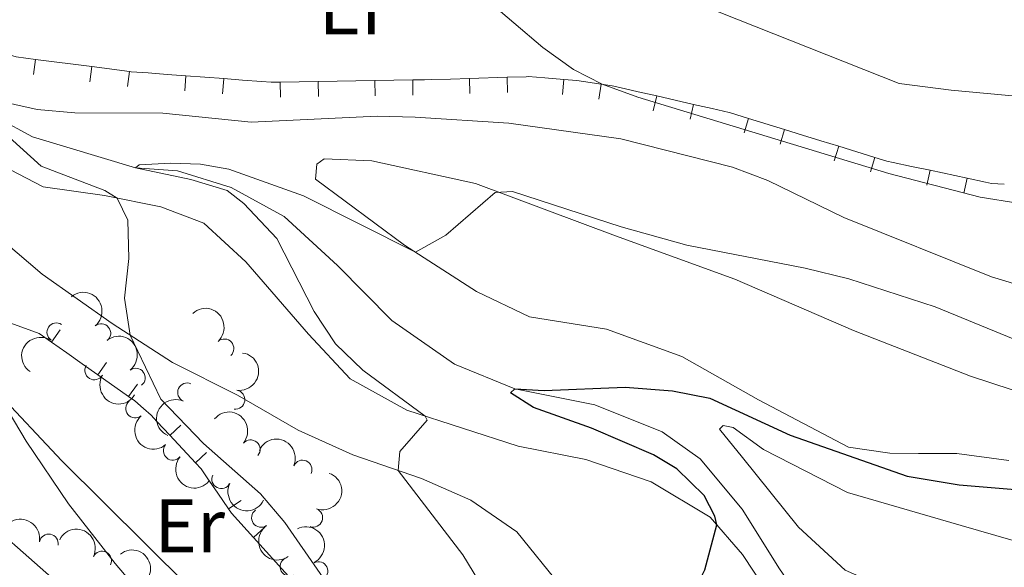
# Model space of a CAD drawing. Units: metres. Extents: x 620726 to 625233, y 706160 to 709208.
# Drawn here: x 622717 to 622847, y 707215 to 707287 of the extents above; entities that cross this region are included whole.
import ezdxf
from ezdxf.enums import TextEntityAlignment as Align

# ---------------------------------------------------------------- set-up
doc = ezdxf.new("R2010")
doc.units = ezdxf.units.M
doc.header["$MEASUREMENT"] = 0
doc.linetypes.add('DGN Style 3', pattern=[69.1077343706422, 49.36266740760157, -19.74506696304063])
for name, color, linetype, lineweight in [('Carátula', 7, 'Continuous', 5), ('Edificios construcciones cerramientos', 7, 'Continuous', 5), ('Elementos auxiliares', 7, 'Continuous', 5), ('Entidades rústicas y varios', 7, 'Continuous', 5), ('Hidrografía', 7, 'Continuous', 5), ('Relieve y altimetría', 7, 'Continuous', 5)]:
    doc.layers.add(name, color=color, linetype=linetype, lineweight=lineweight)
doc.styles.add('Style-Arial Narrow', font='txt')

msp = doc.modelspace()

# ---------------------------------------------------------------- linework, layer by layer
at = {"layer": 'Carátula', "color": 7, "linetype": 'Continuous', "lineweight": 5}
msp.add_3dface([(620778.8300000001, 706159.8), (625233.1300000001, 706238.6699999999), (625180.55, 709208.21), (620726.25, 709129.3400000001)], dxfattribs=at)
at = {"layer": 'Edificios construcciones cerramientos', "color": 1, "linetype": 'Continuous', "lineweight": 15}
for p, q in [((622718.8857417367, 707281.7023408029, 689.53), (622721.3654458984, 707281.3844300129, 689.53)), ((622721.3654458984, 707281.3844300129, 689.53), (622723.84515006, 707281.0665192229, 689.53)), ((622723.84515006, 707281.0665192229, 689.53), (622726.3248542217, 707280.748608433, 689.53)), ((622726.3248542217, 707280.748608433, 689.53), (622731.2842625452, 707280.112786853, 689.53)), ((622733.7757303724, 707279.911927246, 689.5058168699574), (622736.2685509222, 707279.7245275399, 689.4788528834802)), ((622736.2685509222, 707279.7245275399, 689.4788528834802), (622738.7613714719, 707279.5371278338, 689.451888897003)), ((622738.7613714719, 707279.5371278338, 689.451888897003), (622743.7470125717, 707279.1623284218, 689.3979609240484)), ((622743.7470125717, 707279.1623284218, 689.3979609240484), (622746.2398331214, 707278.9749287157, 689.3709969375712)), ((622746.2398331214, 707278.9749287157, 689.3709969375712), (622748.732653671, 707278.7875290096, 689.3440329510939)), ((622751.2287674325, 707278.7089528448, 689.33), (622756.2281426375, 707278.7879943501, 689.33)), ((622756.2281426375, 707278.7879943501, 689.33), (622758.72783024, 707278.8275151027, 689.33)), ((622758.72783024, 707278.8275151027, 689.33), (622761.2275178425, 707278.8670358553, 689.33)), ((622761.2275178425, 707278.8670358553, 689.33), (622763.7272054451, 707278.9065566079, 689.33)), ((622763.7272054451, 707278.9065566079, 689.33), (622768.7265806501, 707278.9855981132, 689.33)), ((622771.2250820268, 707279.0393012748, 689.3704636651197), (622773.7216688322, 707279.1158948804, 689.4762357869052)), ((622773.7216688322, 707279.1158948804, 689.4762357869052), (622776.2182556379, 707279.1924884857, 689.5820079086908)), ((622776.2182556379, 707279.1924884857, 689.5820079086908), (622781.211429249, 707279.3456756966, 689.7935521522619)), ((622781.211429249, 707279.3456756966, 689.7935521522619), (622783.7080160547, 707279.4222693022, 689.8993242740474)), ((622786.2002701843, 707279.2600723854, 689.8441097004594), (622788.6920379186, 707279.0710683314, 689.7708224141595)), ((622796.0893003324, 707277.99153302, 690.11), (622798.5264172063, 707277.4343424395, 690.11)), ((622798.5264172063, 707277.4343424395, 690.11), (622800.9635340802, 707276.8771518588, 690.11)), ((622800.9635340802, 707276.8771518588, 690.11), (622805.837767828, 707275.7627706977, 690.11)), ((622805.837767828, 707275.7627706977, 690.11), (622808.2748847019, 707275.205580117, 690.11)), ((622810.7081788671, 707274.6351362914, 690.119913068863), (622813.0941072451, 707273.9004763302, 690.2526553671009)), ((622813.0941072451, 707273.9004763302, 690.2526553671009), (622817.8659640008, 707272.4311564083, 690.518139963577)), ((622817.8659640008, 707272.4311564083, 690.518139963577), (622820.2518923786, 707271.6964964473, 690.650882261815)), ((622820.2518923786, 707271.6964964473, 690.650882261815), (622822.6378207565, 707270.9618364864, 690.783624560053)), ((622822.6378207565, 707270.9618364864, 690.783624560053), (622825.0237491343, 707270.2271765254, 690.916366858291)), ((622825.0237491343, 707270.2271765254, 690.916366858291), (622829.79560589, 707268.7578566035, 691.1818514547671)), ((622832.2010917999, 707268.0949840455, 691.2931377024578), (622834.6452371175, 707267.5740137647, 691.3620117395863)), ((622834.6452371175, 707267.5740137647, 691.3620117395863), (622837.0893824352, 707267.0530434838, 691.4308857767148)), ((622837.0893824352, 707267.0530434838, 691.4308857767148), (622841.9776730703, 707266.011102922, 691.568633850972)), ((622841.9776730703, 707266.011102922, 691.568633850972), (622844.4218183877, 707265.490132641, 691.6375078881005)), ((622720.9758799006, 707244.3613364308, 689.1644396504037), (622719.3500000001, 707245.51, 689.14)), ((622723.0175635517, 707242.9189127756, 689.1951295154107), (622720.9758799006, 707244.3613364308, 689.1644396504037)), ((622725.0592472027, 707241.4764891202, 689.2258193804179), (622723.0175635517, 707242.9189127756, 689.1951295154107)), ((622727.1009308535, 707240.034065465, 689.2565092454249), (622725.0592472027, 707241.4764891202, 689.2258193804179)), ((622731.1842981556, 707237.1492181544, 689.3178889754389), (622727.1009308535, 707240.034065465, 689.2565092454249)), ((622736.6258414367, 707232.0350959478, 688.9427537207068), (622734.9264102567, 707233.8579351406, 689.1407207416632)), ((622740.0247037965, 707228.3894175617, 688.5468196787939), (622736.6258414367, 707232.0350959478, 688.9427537207068)), ((622742.9808069358, 707224.3727809517, 688.46), (622741.5649333459, 707226.4331940117, 688.46)), ((622744.3966805257, 707222.3123678919, 688.46), (622742.9808069358, 707224.3727809517, 688.46)), ((622749.3600718775, 707216.7017744179, 688.674013122078), (622747.6812607052, 707218.5525613688, 688.5953956232844)), ((622751.0388830497, 707214.850987467, 688.7526306208717), (622749.3600718775, 707216.7017744179, 688.674013122078)), ((622752.717694222, 707213.0002005163, 688.8312481196654), (622751.0388830497, 707214.850987467, 688.7526306208717))]:
    msp.add_line(p, q, dxfattribs=at)
at = {"layer": 'Edificios construcciones cerramientos', "color": 1, "linetype": 'Continuous', "lineweight": 15, "flags": 128}
for points, elevation in [([(622714.0054795356, 707282.7149684126), (622716.3300000001, 707282.03), (622718.8857417367, 707281.7023408029)], 689.53), ([(622718.6288673889, 707279.7175291197), (622718.883196021, 707281.7012924491)], 689.53), ([(622726.0679798739, 707278.7637967498), (622726.3223085059, 707280.7475600794)], 689.53), ([(622731.0273881974, 707278.1279751698), (622731.2817168294, 707280.1117384995)], 689.53), ([(622738.6089557617, 707277.5415749534), (622738.7588842474, 707279.5359473983)], 689.451888897003), ([(622743.5945968614, 707277.1667755414), (622743.7445253469, 707279.1611479861)], 689.3979609240484), ([(622751.2580141535, 707276.7078015571), (622751.2263975514, 707278.7075516391)], 689.33), ([(622756.2573893585, 707276.7868430621), (622756.2257727564, 707278.7865931443)], 689.33), ([(622763.756452166, 707276.9054053202), (622763.7248355639, 707278.9051554021)], 689.33), ([(622768.755827371, 707276.9844468252), (622768.7242107689, 707278.9841969074)], 689.33), ([(622776.2772366409, 707277.1919927751), (622776.2159068407, 707279.1910522177)], 689.5820079086908), ([(622781.270410252, 707277.3451799857), (622781.2090804519, 707279.3442394286)], 689.7935521522619), ([(622788.538281647, 707277.0756182927), (622788.6895499015, 707279.0698895669)], 689.7708224141595), ([(622793.329925382, 707276.4663503508), (622793.6346758553, 707278.4429957792)], 689.9886780513659), ([(622800.5151461335, 707274.9266621519), (622800.960898598, 707276.8763556508)], 690.11), ([(622805.3893798811, 707273.8122809906), (622805.8351323458, 707275.7619744898)], 690.11), ([(622812.502861937, 707271.9884379327), (622813.0914201471, 707273.8998769806)], 690.2526553671009), ([(622817.2747186928, 707270.5191180108), (622817.8632769028, 707272.4305570587)], 690.518139963577), ([(622824.4325038265, 707268.3151381279), (622825.0210620365, 707270.2265771755)], 690.916366858291), ([(622829.2043605822, 707266.8458182057), (622829.7929187922, 707268.7572572536)], 691.1818514547671), ([(622836.669824511, 707265.0961497726), (622837.0867589884, 707267.0522084737)], 691.4308857767148), ([(622841.5581151461, 707264.0542092109), (622841.9750496235, 707266.010267912)], 691.568633850972), ([(622722.1326461646, 707245.9945399265), (622720.9786201108, 707244.3610700408)], 689.1644396504037), ([(622728.2576969464, 707241.6672690818), (622727.1036710637, 707240.0337990755)], 689.2565092454249), ([(622732.3410642482, 707238.7824217712), (622731.1870383655, 707237.1489517651)], 689.3178889754389), ([(622738.091334803, 707233.398104033), (622736.6284697514, 707232.0342763897)], 688.9427537207068), ([(622741.4901971628, 707229.7524256471), (622740.027332111, 707228.3885980039)], 688.5468196787939), ([(622746.0474893362, 707223.4438678338), (622744.3991588883, 707222.3111689619)], 688.46), ([(622749.1652397888, 707219.8954194875), (622747.6838775773, 707218.551705977)], 688.5953956232844)]:
    msp.add_lwpolyline(points, dxfattribs=dict(at, elevation=elevation))
at = {"layer": 'Edificios construcciones cerramientos', "color": 1, "linetype": 'Continuous', "lineweight": 15, "extrusion": (0.02561461979241282, 0.1997940350886222, 0.9795030550212167), "elevation": 157936.769492376, "flags": 128}
msp.add_lwpolyline([(-527734.951482561, -764585.9556784274), (-527735.209313171, -764585.9556784276), (-527737.4482659916, -764586.0757360822)], dxfattribs=at)
at = {"layer": 'Edificios construcciones cerramientos', "color": 1, "linetype": 'Continuous', "lineweight": 15, "extrusion": (0.001866420646104381, -0.1180511053906571, 0.9930057668463038), "elevation": -81648.20899514161, "flags": 128}
msp.add_lwpolyline([(633851.7906351716, 692549.7960305286), (633853.0862776178, 692549.6771735512), (633854.2851948654, 692549.6771735514)], dxfattribs=at)
at = {"layer": 'Edificios construcciones cerramientos', "color": 1, "linetype": 'Continuous', "lineweight": 15, "extrusion": (0.01491652692437606, -0.9434703285497533, 0.3311211807944865), "elevation": -657778.9386773311, "flags": 128}
msp.add_lwpolyline([(633871.7851436625, 231556.3717169956), (633873.3287559007, 231556.3717169956), (633874.2841817846, 231556.4145997526)], dxfattribs=at)
at = {"layer": 'Edificios construcciones cerramientos', "color": 1, "linetype": 'Continuous', "lineweight": 15, "extrusion": (-0.01798954953882693, -0.5586881609465308, 0.8291826788624889), "elevation": -405780.1855004437, "flags": 128}
msp.add_lwpolyline([(599698.7674530048, 603165.013464371), (599699.0190576245, 603165.0325630319), (599701.2636361085, 603164.9146865983)], dxfattribs=at)
at = {"layer": 'Edificios construcciones cerramientos', "color": 1, "linetype": 'Continuous', "lineweight": 15, "extrusion": (0.0788430305162596, 0.8191355660288467, 0.5681555253674941), "elevation": 628851.8871754335, "flags": 128}
msp.add_lwpolyline([(-552160.210716791, -433329.3444742181), (-552161.9432873272, -433329.4062327611), (-552165.1932578031, -433329.0797397118)], dxfattribs=at)
at = {"layer": 'Edificios construcciones cerramientos', "color": 1, "linetype": 'Continuous', "lineweight": 15, "extrusion": (-0.1682238020157217, -0.7358004262618868, 0.6559714057397633), "elevation": -624731.881251457, "flags": 128}
msp.add_lwpolyline([(449492.7982742058, 543857.9675294238), (449494.2644049129, 543858.1282663615), (449495.2894894534, 543858.1282663615)], dxfattribs=at)
at = {"layer": 'Edificios construcciones cerramientos', "color": 1, "linetype": 'Continuous', "lineweight": 15, "extrusion": (0.1302044512072958, 0.569506154553292, 0.8116092291316856), "elevation": 484450.091824663, "flags": 128}
msp.add_lwpolyline([(-449507.7892842989, -671847.970785717), (-449510.1025866708, -671847.970785717), (-449510.2885115771, -671847.9538171156)], dxfattribs=at)
at = {"layer": 'Edificios construcciones cerramientos', "color": 1, "linetype": 'Continuous', "lineweight": 15, "extrusion": (0.03223479472931518, 0.2781453436993089, 0.9599979613453106), "elevation": 217463.8355227808, "flags": 128}
msp.add_lwpolyline([(-537267.103808484, -743101.6533905799), (-537268.7338313716, -743101.3385822054), (-537269.5696121664, -743101.2559496164)], dxfattribs=at)
at = {"layer": 'Edificios construcciones cerramientos', "color": 1, "linetype": 'Continuous', "lineweight": 15, "extrusion": (-0.03921053248089799, -0.05203472561884936, 0.9978752033557782), "elevation": -60534.25923215669, "flags": 128}
msp.add_lwpolyline([(71787.80951403384, 937732.4989300943), (71788.54936047469, 937732.8441432766), (71789.95206394617, 937733.775195274)], dxfattribs=at)
at = {"layer": 'Edificios construcciones cerramientos', "color": 1, "linetype": 'Continuous', "lineweight": 15, "extrusion": (-0.246439084924779, -0.3294304928420533, 0.9114512207503371), "elevation": -385822.506204315, "flags": 128}
msp.add_lwpolyline([(75002.86668078892, 856443.0852135362), (75001.35862367018, 856443.2126802863), (75000.37249748548, 856443.1832423077)], dxfattribs=at)
at = {"layer": 'Edificios construcciones cerramientos', "color": 1, "linetype": 'Continuous', "lineweight": 15, "extrusion": (-0.2436523086899204, -0.3263454463664616, 0.9133083828072239), "elevation": -381903.9535778377, "flags": 128}
msp.add_lwpolyline([(75889.81155421434, 858119.5138439785), (75888.7056197467, 858119.7330586081), (75887.33804753772, 858119.8498344338)], dxfattribs=at)
at = {"layer": 'Edificios construcciones cerramientos', "color": 1, "linetype": 'Continuous', "lineweight": 15, "extrusion": (0.3902468148253818, 0.2681696060785348, 0.880790829819616), "elevation": 433285.9354272748, "flags": 128}
msp.add_lwpolyline([(230182.0976717646, -804522.3791501797), (230183.501281083, -804522.3791501797), (230184.5822313214, -804522.1957950382)], dxfattribs=at)
at = {"layer": 'Edificios construcciones cerramientos', "color": 1, "linetype": 'Continuous', "lineweight": 15, "extrusion": (-0.188072147292164, -0.1292393216839782, 0.9736149470625334), "elevation": -207851.512881616, "flags": 128}
msp.add_lwpolyline([(-230172.1388878486, 889826.817329539), (-230176.4033277916, 889826.224002107), (-230177.0978097657, 889826.2240021068)], dxfattribs=at)
at = {"layer": 'Elementos auxiliares', "color": 250, "linetype": 'Continuous', "lineweight": 5}
msp.add_3dface([(621644.6200000001, 706569.1100000001), (621604.24, 708882.3999999999), (625026.9099999999, 708943.03), (625068.4299999999, 706629.73)], dxfattribs=at)
at = {"layer": 'Entidades rústicas y varios', "color": 92, "linetype": 'Continuous', "lineweight": 5}
for points in [[(622860.4299999999, 707263.3700000001, 691.85), (622861.4099999999, 707264.48, 691.85), (622861.3700000001, 707266.6599999999, 691.85), (622861.04, 707268.8400000001, 692.0500000000001), (622858.69, 707273.27, 692.0500000000001), (622856.28, 707274.8200000001, 692.0500000000001), (622851.79, 707276.54, 692.0500000000001), (622839.8600000001, 707277.6400000001, 692.0500000000001), (622833, 707278.52, 691.85), (622809.23, 707287.97, 691.85), (622794.1699999999, 707292.49, 691.08), (622781.1200000001, 707295.8600000001, 690.49), (622768.6399999999, 707300.23, 690.3000000000001), (622760.8800000001, 707301.5900000001, 690.11), (622757.8999999999, 707301.74, 689.91), (622751.26, 707301.1400000001, 689.91), (622736.8200000001, 707297.73, 688.94), (622730.1799999999, 707297.03, 689.14), (622713.1499999999, 707294.48, 688.75), (622703.72, 707294.53, 689.72), (622697.3800000001, 707294.23, 689.53), (622696.3999999999, 707293.22, 689.14), (622697.76, 707289.0800000001, 689.33)], [(622713.3200000001, 707268.24, 686.91), (622719.8800000001, 707264.8700000001, 686.33), (622727.99, 707263.71, 685.26), (622735.45, 707262.24, 684.1), (622741.1399999999, 707260.05, 683.71), (622746.6799999999, 707254.98, 683.42), (622754.97, 707245.3800000001, 682.16), (622760.48, 707239.51, 680.51), (622767.94, 707235.3600000001, 680.32), (622782.6499999999, 707230.5900000001, 678.38), (622791.6100000001, 707228.8400000001, 677.22), (622800.24, 707225.8999999999, 676.15), (622808.01, 707221.21, 675.1800000000001), (622812.31, 707216.27, 674.3100000000001), (622817.0900000001, 707209, 673.92)], [(622856.02, 707235.4199999999, 677.89), (622842.45, 707239.8700000001, 678.09), (622826.97, 707245.8800000001, 677.7), (622811.28, 707252.6699999999, 678.28), (622795.51, 707258.3800000001, 678.86), (622777.04, 707265.3300000001, 679.0600000000001), (622763.3, 707268.29, 680.8000000000001), (622757.04, 707268.5800000001, 681.58), (622756.06, 707267.8700000001, 681.38), (622755.8899999999, 707265.8900000001, 681.58)], [(622755.8899999999, 707265.8900000001, 681.58), (622767.6399999999, 707257.1400000001, 680.03), (622777.1699999999, 707251.04, 679.83), (622784.1699999999, 707247.6799999999, 679.83), (622794.3200000001, 707246.05, 679.83), (622804.3, 707242.44, 678.28), (622814.4099999999, 707236.74, 676.9300000000001), (622826.3200000001, 707230.48, 677.12), (622831.79, 707229.6799999999, 676.73), (622835.5700000001, 707229.6400000001, 676.9300000000001), (622840.6300000001, 707229.6200000001, 677.89), (622847.49, 707228.73, 677.89)], [(622788.25, 707212.1699999999, 676.54), (622782.48, 707219.27, 677.99), (622776.4099999999, 707223.49, 678.48), (622769.8700000001, 707226.31, 679.54), (622760.79, 707229.45, 680.9), (622753.5900000001, 707232.71, 681.48), (622745.5700000001, 707237.3400000001, 683.13), (622736.97, 707241.6699999999, 684.39), (622729, 707246.8, 685.26), (622719.77, 707253.31, 686.42), (622709.5, 707262.03, 687.97)], [(622817.8800000001, 707143.6100000001, 684.29), (622817.4099999999, 707141.96, 684.29), (622816.1799999999, 707141.3, 684.29), (622812.6000000001, 707141.69, 684.29), (622809.21, 707142.9199999999, 684.29), (622806.19, 707145.4099999999, 684.48), (622802.46, 707149.02, 685.07), (622798.0700000001, 707153.71, 685.45), (622790.3400000001, 707162.6699999999, 685.74), (622782.9199999999, 707170.1000000001, 686.33), (622772.69, 707179.81, 687.39), (622765.7, 707186.1499999999, 688.75), (622754.6499999999, 707197.0900000001, 688.85), (622744.5800000001, 707206.6100000001, 688.75), (622722.3400000001, 707228.6799999999, 689.4300000000001), (622713.56, 707238.02, 690.01), (622705.6699999999, 707247.72, 690.49), (622706.1499999999, 707248.6200000001, 690.11), (622708.1300000001, 707248.75, 690.11), (622711.71, 707248.26, 690.11), (622719.3500000001, 707245.51, 689.14)], [(622850.19, 707200.54, 670.2), (622846.1599999999, 707204.3400000001, 670.97), (622838.45, 707208.69, 670.97), (622825.8500000001, 707214.24, 671.36), (622819.71, 707219.8999999999, 672.33), (622812.3200000001, 707229.1100000001, 672.72), (622809.28, 707232.8400000001, 673.6800000000001), (622809.77, 707233.3400000001, 673.6800000000001), (622811.06, 707233.06, 673.1), (622815.0800000001, 707230.1499999999, 672.91), (622826.19, 707224.47, 672.13), (622841.1799999999, 707220.1000000001, 672.08), (622850.3500000001, 707217.47, 671.3100000000001)]]:
    msp.add_polyline3d(points, dxfattribs=at)
at = {"layer": 'Entidades rústicas y varios', "color": 92, "linetype": 'Continuous', "lineweight": 5, "extrusion": (-0.224884789980039, 0.02231530980363078, 0.9741297953476231)}
msp.add_arc((-765282.9367402548, 535775.2837877548, -123589.4667905672), 2.516055640060343, 45.36446333574664, 225.9090503451193, dxfattribs=at)
at = {"layer": 'Entidades rústicas y varios', "color": 92, "linetype": 'Continuous', "lineweight": 5, "extrusion": (-0.2256945360540011, 0.01153768656912935, 0.9741297953476229)}
msp.add_arc((-738117.4979925425, 570820.7960033523, -131722.295640284), 2.516055640060342, 45.36446333574666, 225.9090503451193, dxfattribs=at)
at = {"layer": 'Entidades rústicas y varios', "color": 92, "linetype": 'Continuous', "lineweight": 5}
for centre, radius, start, end in [((622721.6455402572, 707245.6382989825, 688.5172929093559), 1.250091938746999, 56.76567740909187, 235.9792318280873), ((622727.5661040917, 707245.5116256212, 687.69), 1.250091938746998, 309.6861544136606, 128.8997088326561), ((622743.8373973509, 707243.5129292293, 685.1681728072238), 1.250091938746998, 312.4266023708104, 131.6401567898059), ((622726.6438194562, 707240.6240183553, 688.5844117075256), 1.250091938746998, 149.2815600592564, 328.4951144782518), ((622732.1319624244, 707239.6411831933, 686.943324484019), 1.250091938746998, 307.7622561609566, 126.975810579952), ((622738.915336306, 707237.712840647, 685.8713705687107), 1.250091938746998, 66.30370696409572, 245.5172613830911), ((622745.2937826107, 707236.7489966489, 685.4100125832459), 1.250091938746999, 261.7434689651405, 80.95702338413591), ((622732.0522295488, 707235.5841870112, 687.6530523886233), 1.250091938746998, 130.4534725484689, 309.6670269674643), ((622747.304022125, 707230.180354035, 684.8375837625771), 1.250091938746998, 320.2146160687217, 139.4281704877171), ((622737.0197967817, 707230.0020780049, 687.441202182804), 1.250091938746998, 140.1565826394343, 319.3701370584297), ((622754.155038035, 707227.5041647227, 684.7807766894738), 1.250091938746998, 336.4656183531333, 155.6791727721287), ((622743.4189639925, 707226.2406816245, 686.8548002789414), 1.250091938746998, 154.0182934786006, 333.231847897596), ((622755.569499813, 707221.1530965546, 685.8495260827744), 1.250091938746998, 250.5983409367225, 69.811895355718), ((622748.6829796163, 707221.1351840524, 685.6831894093557), 1.250091938746999, 125.6105402444644, 304.8240946634598), ((622720.6262027086, 707217.7391094547, 692.2060022936184), 1.250091938746998, 349.7053537570865, 168.9189081760819), ((622727.6665970029, 707215.477084629, 692.2152233516618), 1.250091938746999, 334.275093455115, 153.4886478741104), ((622752.4506253507, 707214.6765728767, 685.9584537120096), 1.250091938746998, 117.6808097120409, 296.8943641310363), ((622756.253525587, 707214.0858096599, 687.0907529143918), 1.250091938746998, 296.9112645448861, 116.1248189638815)]:
    msp.add_arc(centre, radius, start, end, dxfattribs=at)
at = {"layer": 'Entidades rústicas y varios', "color": 92, "linetype": 'Continuous', "lineweight": 5, "extrusion": (0.04471721279745379, -0.2215209080326854, 0.9741297953476231)}
msp.add_arc((750351.2477968652, 555447.6405135881, -128152.4253418908), 2.516055640060342, 45.36446333574663, 225.9090503451192, dxfattribs=at)
at = {"layer": 'Entidades rústicas y varios', "color": 92, "linetype": 'Continuous', "lineweight": 5, "extrusion": (-0.2240088517126002, 0.02985257393258615, 0.9741297953476229)}
msp.add_arc((-783305.8293407958, 510450.9795050384, -117715.2250594535), 2.516055640060342, 45.36446333574664, 225.9090503451193, dxfattribs=at)
at = {"layer": 'Entidades rústicas y varios', "color": 92, "linetype": 'Continuous', "lineweight": 5, "extrusion": (-0.1340758353211537, 0.1819197960611574, 0.974129795347623)}
msp.add_arc((-920900.6822136866, -194533.2832056077, 45833.1371129091), 2.516055640060342, 45.36446333574665, 225.9090503451193, dxfattribs=at)
at = {"layer": 'Entidades rústicas y varios', "color": 92, "linetype": 'Continuous', "lineweight": 5, "extrusion": (0.2193444608238521, 0.05439806358586502, 0.974129795347623)}
msp.add_arc((536545.8213559694, -754463.5312286102, 175735.1200665557), 2.516055640060341, 45.36446333574664, 225.9090503451193, dxfattribs=at)
at = {"layer": 'Entidades rústicas y varios', "color": 92, "linetype": 'Continuous', "lineweight": 5, "extrusion": (0.08080553817871816, -0.2110488256675359, 0.9741297953476231)}
msp.add_arc((834448.710732281, 426638.6124943927, -98272.61871696761), 2.516055640060342, 45.36446333574665, 225.9090503451193, dxfattribs=at)
at = {"layer": 'Entidades rústicas y varios', "color": 92, "linetype": 'Continuous', "lineweight": 5, "extrusion": (-0.2251762295188563, -0.0191522185573781, 0.9741297953476231)}
msp.add_arc((-651911.6866032612, 662992.3927860607, -153105.6070425158), 2.516055640060342, 45.36446333574665, 225.9090503451193, dxfattribs=at)
at = {"layer": 'Entidades rústicas y varios', "color": 92, "linetype": 'Continuous', "lineweight": 5, "extrusion": (0.2251634663197401, -0.01930169036321747, 0.9741297953476231)}
msp.add_arc((757836.0232913978, -545410.3073610474, 127235.7176451937), 2.516055640060342, 45.36446333574663, 225.9090503451192, dxfattribs=at)
at = {"layer": 'Entidades rústicas y varios', "color": 92, "linetype": 'Continuous', "lineweight": 5, "extrusion": (-0.210819635985871, -0.08140161484137201, 0.974129795347623)}
msp.add_arc((-435440.4098145991, 814228.2593095222, -188191.0107057777), 2.516055640060342, 45.36446333574665, 225.9090503451193, dxfattribs=at)
at = {"layer": 'Entidades rústicas y varios', "color": 92, "linetype": 'Continuous', "lineweight": 5, "extrusion": (0.2251955128019713, 0.01892413352984529, 0.9741297953476231)}
msp.add_arc((652595.9189137579, -662034.0325826431, 154291.143576557), 2.516055640060342, 45.36446333574665, 225.9090503451193, dxfattribs=at)
at = {"layer": 'Entidades rústicas y varios', "color": 92, "linetype": 'Continuous', "lineweight": 5, "extrusion": (-0.096383110521365, 0.2044050826721894, 0.9741297953476229)}
msp.add_arc((-864904.7602058235, -364243.3279685269, 85204.77495122512), 2.516055640060343, 45.36446333574665, 225.9090503451193, dxfattribs=at)
at = {"layer": 'Entidades rústicas y varios', "color": 92, "linetype": 'Continuous', "lineweight": 5, "extrusion": (0.2141032689940636, 0.0723251824889082, 0.974129795347623)}
msp.add_arc((470725.119482124, -795058.2219107079, 185150.9434984194), 2.516055640060342, 45.36446333574666, 225.9090503451193, dxfattribs=at)
at = {"layer": 'Entidades rústicas y varios', "color": 92, "linetype": 'Continuous', "lineweight": 5, "extrusion": (-0.1865730275390672, -0.1275211637764678, 0.9741297953476229)}
msp.add_arc((-232481.3971651033, 889706.3298249438, -205693.6140754939), 2.516055640060342, 45.36446333574665, 225.9090503451193, dxfattribs=at)
at = {"layer": 'Entidades rústicas y varios', "color": 92, "linetype": 'Continuous', "lineweight": 5, "extrusion": (-0.2137769577527143, -0.07328406477531417, 0.9741297953476231)}
msp.add_arc((-467061.8579302714, 797393.872981244, -184277.9543230519), 2.516055640060342, 45.36446333574664, 225.9090503451193, dxfattribs=at)
at = {"layer": 'Entidades rústicas y varios', "color": 92, "linetype": 'Continuous', "lineweight": 5, "extrusion": (0.2227300698734139, -0.03824209447954469, 0.9741297953476229)}
msp.add_arc((802401.1071011589, -481156.4013174374, 112327.3737383763), 2.516055640060342, 45.36446333574664, 225.9090503451193, dxfattribs=at)
at = {"layer": 'Entidades rústicas y varios', "color": 92, "linetype": 'Continuous', "lineweight": 5, "extrusion": (-0.2143836856483507, 0.0714896995645348, 0.9741297953476229)}
msp.add_arc((-867901.5465131858, 357710.8527821045, -82280.75368509603), 2.516055640060343, 45.36446333574664, 225.9090503451193, dxfattribs=at)
at = {"layer": 'Entidades rústicas y varios', "color": 92, "linetype": 'Continuous', "lineweight": 5, "extrusion": (-0.2243606489313155, 0.02708211637072035, 0.9741297953476229)}
msp.add_arc((-776744.7537167486, 519847.5998278758, -119889.0555635697), 2.516055640060343, 45.36446333574665, 225.9090503451193, dxfattribs=at)
at = {"layer": 'Entidades rústicas y varios', "color": 92, "linetype": 'Continuous', "lineweight": 5, "extrusion": (0.2255736134923662, 0.01369987999928578, 0.974129795347623)}
msp.add_arc((668163.2251464884, -647095.8030957949, 150838.2048414337), 2.516055640060342, 45.36446333574665, 225.9090503451193, dxfattribs=at)
at = {"layer": 'Hidrografía', "color": 142, "linetype": 'DGN Style 3', "lineweight": 15}
msp.add_polyline3d([(622682.0700000001, 707291.6699999999, 690), (622696.03, 707284.45, 687.67), (622708.21, 707277.03, 685), (622718.47, 707271.49, 683.26), (622732.0800000001, 707267.3600000001, 680), (622737.6399999999, 707267, 679.42), (622744.73, 707264.78, 679.22), (622751.73, 707260.97, 678.84), (622758.78, 707254.49, 677.48), (622765.95, 707247.21, 676.12), (622774.23, 707241.4299999999, 675.54), (622782.21, 707238.1699999999, 675), (622792.81, 707236.06, 673.74), (622801.7, 707232.48, 673.16), (622806.72, 707228.9299999999, 672.58), (622812.24, 707222.27, 671.8000000000001), (622817.1799999999, 707214.4099999999, 671.03), (622824.1000000001, 707204.48, 670), (622830.3300000001, 707199.52, 669.22), (622842.3800000001, 707190.76, 668.27)], dxfattribs=at)
at = {"layer": 'Relieve y altimetría', "color": 30, "linetype": 'Continuous', "lineweight": 5, "flags": 128}
for points, elevation in [([(622774.3999999999, 707293.0900000001), (622785.9099999999, 707283.29), (622789.95, 707280.3800000001), (622793.77, 707278.4199999999), (622798.49, 707276.72), (622831.6200000001, 707266.6200000001), (622843.73, 707263.49), (622848.69, 707262.73)], 690), ([(622804.8200000001, 707055.25), (622811.8999999999, 707085.5900000001), (622813.1599999999, 707093.24), (622813.53, 707099.75), (622813.0900000001, 707105.71), (622812.05, 707111.5), (622808.6000000001, 707120.94), (622807.19, 707123.73), (622801.49, 707131.96), (622769.6200000001, 707170.1400000001), (622759.8200000001, 707181.4299999999), (622741.94, 707200.3), (622729.4099999999, 707215.0900000001), (622723.26, 707223), (622717.6499999999, 707231.28), (622713.7, 707237.8600000001), (622712.5800000001, 707247.95), (622708, 707254.72), (622693.8, 707273.1699999999), (622687.69, 707284.5700000001), (622685.1499999999, 707288.3500000001)], 690), ([(622710.5900000001, 707276.97), (622719.1100000001, 707275.0700000001), (622724.0900000001, 707274.6300000001), (622735.72, 707274.6100000001), (622747.3899999999, 707273.4299999999)], 685), ([(622766.6100000001, 707199.1599999999), (622751.8300000001, 707220.52), (622748.6000000001, 707224.31), (622741.0700000001, 707230.96), (622735.45, 707236.8200000001), (622731.3800000001, 707245.27), (622730.6599999999, 707250.1599999999), (622731.22, 707255.3800000001), (622731.06, 707260.45), (622729.6599999999, 707263.3800000001), (622728.06, 707264.3999999999), (622719.6200000001, 707267.5900000001), (622711.6200000001, 707274.81)], 685), ([(622747.3899999999, 707273.4299999999), (622764.03, 707274.2), (622769.03, 707274.06), (622781.4099999999, 707273.28), (622796.23, 707271.19), (622810.98, 707267.45), (622815.6599999999, 707265.7), (622825.7, 707260.8200000001), (622845.2, 707252.96), (622849.99, 707251.52)], 685), ([(622766.8, 707227.3700000001), (622767.01, 707229.9099999999), (622770.6300000001, 707234.06), (622770.3700000001, 707234.5700000001), (622762.1300000001, 707240.6499999999), (622758.53, 707244.1100000001), (622755.72, 707248.3999999999), (622750.79, 707258.06), (622746.3999999999, 707262.6799999999), (622744.19, 707264.3800000001), (622739.3999999999, 707265.8600000001), (622732.0800000001, 707267.3600000001), (622732.5700000001, 707267.77), (622736.74, 707267.98), (622740.6599999999, 707267.8500000001), (622744.44, 707267.21), (622754.28, 707263.7), (622769.0700000001, 707256.23), (622773.1000000001, 707258.47), (622779.6100000001, 707264.1300000001), (622781.8899999999, 707264.27), (622796.28, 707259.6000000001), (622804.9299999999, 707257.1400000001), (622820.5900000001, 707254.1300000001), (622826.3600000001, 707252.72), (622837.76, 707249.03), (622849.05, 707244.3999999999)], 680), ([(622840.6799999999, 707081.3200000001), (622840.52, 707092.94), (622839.74, 707098.49), (622838.3500000001, 707103.29), (622837.8500000001, 707104.4099999999), (622832.3200000001, 707109.1100000001), (622831.8500000001, 707110.49), (622832.02, 707115.31), (622831.0800000001, 707121.54), (622829.45, 707126.28), (622825.06, 707136.9099999999), (622817.6200000001, 707152.79), (622808.55, 707166.3400000001), (622800.25, 707177.8700000001), (622796.6599999999, 707182.28), (622788.6799999999, 707190.79), (622786.02, 707195.02), (622781.73, 707205.06), (622778.23, 707211.52), (622775.3300000001, 707216.23), (622766.8, 707227.3700000001)], 680), ([(622798.6200000001, 707082.8200000001), (622799.3400000001, 707094.1400000001), (622798.8500000001, 707099.1200000001), (622797.46, 707105.8300000001), (622795.8300000001, 707111.06), (622790.77, 707119.69), (622783.52, 707136.5700000001), (622780.8500000001, 707140.77), (622777.03, 707145.05), (622773.2, 707148.71), (622767.94, 707157.22), (622757, 707172), (622753.8, 707175.8600000001), (622746.49, 707183.6000000001), (622738.0800000001, 707191.1599999999), (622734.73, 707194.8700000001), (622724.49, 707209.6499999999), (622721.01, 707213.25), (622710.8400000001, 707222.1400000001)], 695)]:
    msp.add_lwpolyline(points, dxfattribs=dict(at, elevation=elevation))
at = {"layer": 'Relieve y altimetría', "color": 30, "linetype": 'Continuous', "lineweight": 25, "elevation": 675, "flags": 128}
for points in [[(622792.3700000001, 707232.98), (622784.6799999999, 707235.73), (622781.6300000001, 707237.6699999999), (622782.2, 707238.1699999999), (622786.0900000001, 707237.94), (622796.8, 707238.4099999999), (622803.06, 707237.9099999999), (622807.98, 707236.96), (622818.5900000001, 707232.05), (622834.06, 707226.6300000001), (622840.95, 707225.5), (622848.3300000001, 707224.8800000001)], [(622849.23, 707130.27), (622844.29, 707132.3700000001), (622840.56, 707135.71), (622832.4199999999, 707144.54), (622829.6300000001, 707148.7), (622821.8899999999, 707164.0800000001), (622814.1699999999, 707178.44), (622803.6000000001, 707192.3300000001), (622798.75, 707200.03), (622799.1200000001, 707201.3700000001), (622802.3200000001, 707205.22), (622805.03, 707209.7), (622807.3200000001, 707214.25), (622808.8999999999, 707220.19), (622808.6300000001, 707221.3700000001), (622807.25, 707224.0800000001), (622803.6300000001, 707227.6300000001), (622800.56, 707229.48), (622792.3700000001, 707232.98)]]:
    msp.add_lwpolyline(points, dxfattribs=at)

# ---------------------------------------------------------------- texts
at = {"layer": 'Entidades rústicas y varios', "color": 92, "linetype": 'Continuous', "lineweight": 5, "style": 'Style-Arial Narrow'}
for p in [(622760.9608486048, 707288.5100100001, 689.64), (622739.2608486046, 707220.0800099999, 688.76)]:
    msp.add_text('Er', height=7.000020000000001, dxfattribs=at).set_placement(p, align=Align.MIDDLE_CENTER)

doc.saveas('drawing.dxf')
